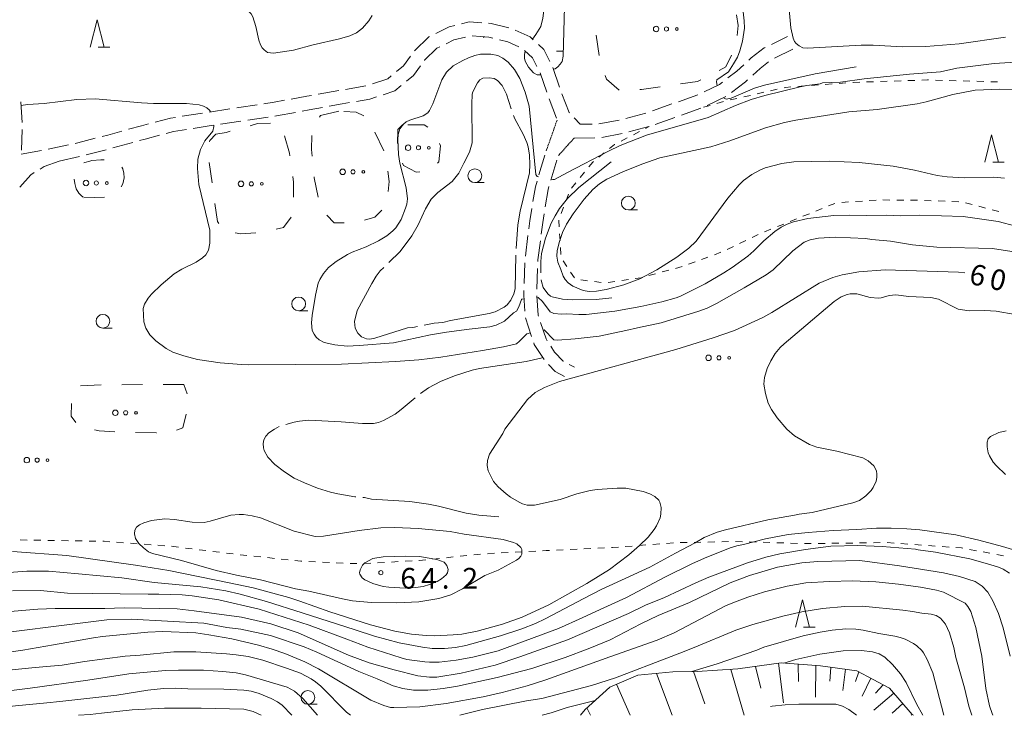
# Model space of a CAD drawing. Units: millimetres. Extents: x -82000 to -80000, y 31500 to 33000.
# Drawn here: x -80418 to -80240, y 31500 to 31626 of the extents above; entities that cross this region are included whole.
import ezdxf

# ---------------------------------------------------------------- set-up
doc = ezdxf.new("R2010")
doc.units = ezdxf.units.MM
for name, color, linetype, lineweight in [('210600_庭園路等', 7, 'Continuous', 15), ('610111_人工斜面(上)', 7, 'Continuous', 9), ('610199_人工斜面(中)', 7, 'Continuous', 9), ('620100_区域界', 7, 'Continuous', 9), ('630100_植生界', 7, 'Continuous', 9), ('632300_芝地', 7, 'Continuous', 9), ('633100_広葉樹林', 7, 'Continuous', 9), ('633200_針葉樹林', 7, 'Continuous', 9), ('710100_等高線（計曲線）', 7, 'Continuous', 20), ('710107_等高線（計曲線）（注記）', 7, 'Continuous', 0), ('710200_等高線（主曲線）', 7, 'Continuous', 9), ('710300_等高線（補助曲線）', 7, 'Continuous', 9), ('710700_凹地（補助曲線）', 7, 'Continuous', 9), ('731200_図化機測定による標高点', 7, 'Continuous', 20), ('731207_図化機測定による標高点（注記）', 7, 'Continuous', 20)]:
    doc.layers.add(name, color=color, linetype=linetype, lineweight=lineweight)
doc.styles.add('Style-WORKING', font='txt')

msp = doc.modelspace()

# ---------------------------------------------------------------- linework, layer by layer
at = {"layer": '210600_庭園路等'}
for p, q in [((-80282.042, 31621.68), (-80279.14, 31623.09)), ((-80281.494, 31619.166), (-80278.124, 31620.809)), ((-80321.635, 31617.476), (-80320.442, 31613.921)), ((-80323.96, 31616.542), (-80322.762, 31612.989)), ((-80359.227, 31613.532), (-80355.528, 31614.15)), ((-80364.15, 31612.66), (-80360.46, 31613.324)), ((-80322.338, 31611.813), (-80321, 31608.31)), ((-80298.882, 31611.295), (-80295.352, 31612.561)), ((-80293.678, 31610.584), (-80290.3, 31612.213)), ((-80418.057, 31611.239), (-80417.845, 31607.495)), ((-80383.884, 31609.419), (-80380.176, 31609.982)), ((-80303.597, 31609.631), (-80300.06, 31610.875)), ((-80298.355, 31608.824), (-80294.826, 31610.094)), ((-80388.823, 31608.642), (-80385.119, 31609.229)), ((-80376.949, 31607.944), (-80373.241, 31608.504)), ((-80308.404, 31608.264), (-80304.779, 31609.224)), ((-80303.072, 31607.167), (-80299.533, 31608.406)), ((-80381.892, 31607.194), (-80378.185, 31607.758)), ((-80321.332, 31606.657), (-80321.448, 31606.329)), ((-80321.178, 31607.095), (-80321.294, 31606.767)), ((-80321.024, 31607.532), (-80321.14, 31607.204)), ((-80320.87, 31607.97), (-80320.986, 31607.642)), ((-80313.298, 31607.248), (-80309.617, 31607.966)), ((-80307.884, 31605.815), (-80304.259, 31606.778)), ((-80417.819, 31606.247), (-80417.97, 31602.5)), ((-80321.949, 31604.907), (-80322.065, 31604.579)), ((-80321.795, 31605.345), (-80321.91, 31605.017)), ((-80321.641, 31605.782), (-80321.756, 31605.454)), ((-80321.487, 31606.22), (-80321.602, 31605.892)), ((-80317.77, 31604.68), (-80317.939, 31604.495)), ((-80317.77, 31604.68), (-80314.02, 31604.713)), ((-80312.778, 31604.8), (-80309.097, 31605.518)), ((-80413.083, 31602.656), (-80409.421, 31603.464)), ((-80401.397, 31602.9), (-80397.782, 31603.898)), ((-80322.566, 31603.157), (-80322.681, 31602.829)), ((-80322.411, 31603.595), (-80322.527, 31603.267)), ((-80322.257, 31604.032), (-80322.373, 31603.704)), ((-80322.103, 31604.47), (-80322.219, 31604.142)), ((-80319.343, 31602.954), (-80319.511, 31602.769)), ((-80319.118, 31603.201), (-80319.287, 31603.016)), ((-80318.893, 31603.447), (-80319.062, 31603.263)), ((-80318.669, 31603.694), (-80318.837, 31603.509)), ((-80318.444, 31603.94), (-80318.613, 31603.756)), ((-80318.219, 31604.187), (-80318.388, 31604.002)), ((-80317.995, 31604.433), (-80318.163, 31604.249)), ((-80418, 31601.75), (-80414.31, 31602.421)), ((-80411.11, 31600.53), (-80407.448, 31601.339)), ((-80406.236, 31601.642), (-80402.606, 31602.582)), ((-80323.073, 31601.613), (-80324.153, 31598.041)), ((-80322.72, 31602.72), (-80322.835, 31602.392)), ((-80320.466, 31601.722), (-80320.635, 31601.537)), ((-80320.241, 31601.968), (-80320.41, 31601.783)), ((-80320.017, 31602.215), (-80320.185, 31602.03)), ((-80319.792, 31602.461), (-80319.961, 31602.276)), ((-80319.567, 31602.708), (-80319.736, 31602.523)), ((-80320.911, 31600.656), (-80321.992, 31597.085)), ((-80326.149, 31587), (-80326.628, 31583.28)), ((-80326.717, 31582.036), (-80326.847, 31578.292)), ((-80324.396, 31581.056), (-80324.532, 31577.314)), ((-80326.601, 31572.084), (-80325.485, 31568.685)), ((-80318.666, 31563.636), (-80317.74, 31563.13))]:
    msp.add_line(p, q, dxfattribs=at)
at = {"layer": '210600_庭園路等', "flags": 128}
for points in [[(-80342.879, 31623.651), (-80340.42, 31624.85), (-80339.436, 31625.097)], [(-80338.224, 31625.401), (-80336.79, 31625.76), (-80334.524, 31625.599)], [(-80333.277, 31625.511), (-80332.84, 31625.48), (-80329.625, 31624.684)], [(-80328.446, 31624.284), (-80325.78, 31623.06), (-80325.182, 31622.505)], [(-80346.716, 31620.521), (-80344.09, 31623.06), (-80344.002, 31623.103)], [(-80341.002, 31621.788), (-80339.56, 31622.49), (-80337.478, 31623.012)], [(-80336.257, 31623.217), (-80333.23, 31623), (-80332.536, 31622.828)], [(-80331.322, 31622.529), (-80329.79, 31622.15), (-80327.814, 31621.249)], [(-80344.924, 31618.781), (-80344.91, 31618.8), (-80342.64, 31620.99), (-80342.125, 31621.241)], [(-80324.265, 31621.655), (-80323.3, 31620.76), (-80322.187, 31618.596)], [(-80286.127, 31618.844), (-80285.7, 31619.24), (-80283.36, 31621.04), (-80283.167, 31621.134)], [(-80349.959, 31616.76), (-80348.74, 31617.77), (-80347.466, 31619.523)], [(-80326.775, 31620.583), (-80325.32, 31619.23), (-80324.517, 31617.66)], [(-80348.155, 31615.012), (-80346.9, 31616.05), (-80345.656, 31617.768)], [(-80289.92, 31615.594), (-80288.31, 31616.82), (-80287.044, 31617.994)], [(-80285.416, 31616.096), (-80284.08, 31617.33), (-80282.55, 31618.508)], [(-80354.337, 31614.525), (-80351.54, 31615.45), (-80350.921, 31615.963)], [(-80352.402, 31612.537), (-80350.31, 31613.23), (-80349.119, 31614.215)], [(-80294.223, 31613.095), (-80291.45, 31614.43), (-80290.915, 31614.837)], [(-80289.287, 31612.94), (-80286.7, 31614.91), (-80286.334, 31615.248)], [(-80369.07, 31611.766), (-80366.26, 31612.28), (-80365.381, 31612.438)], [(-80357.239, 31611.329), (-80354.81, 31611.74), (-80353.589, 31612.144)], [(-80320.022, 31612.744), (-80318.71, 31609.32), (-80318.653, 31609.259)], [(-80378.941, 31610.169), (-80378.54, 31610.23), (-80375.233, 31610.733)], [(-80373.997, 31610.921), (-80372.16, 31611.2), (-80370.299, 31611.541)], [(-80367.086, 31609.585), (-80365.81, 31609.82), (-80363.396, 31610.252)], [(-80362.165, 31610.472), (-80359.83, 31610.89), (-80358.471, 31611.12)], [(-80393.703, 31607.579), (-80390.92, 31608.31), (-80390.058, 31608.447)], [(-80372.005, 31608.69), (-80371.74, 31608.73), (-80368.315, 31609.36)], [(-80317.795, 31608.35), (-80316.7, 31607.19), (-80314.545, 31607.21)], [(-80398.531, 31606.279), (-80396.17, 31606.93), (-80394.911, 31607.261)], [(-80386.833, 31606.426), (-80384.29, 31606.83), (-80383.128, 31607.007)], [(-80408.2, 31603.733), (-80407.76, 31603.83), (-80404.566, 31604.655)], [(-80403.355, 31604.967), (-80402.3, 31605.24), (-80399.736, 31605.947)], [(-80396.577, 31604.231), (-80395.53, 31604.52), (-80392.953, 31605.193)], [(-80391.743, 31605.509), (-80390.4, 31605.86), (-80388.068, 31606.23)], [(-80411.11, 31600.53), (-80413.86, 31599.51), (-80414.557, 31599.083)], [(-80415.623, 31598.43), (-80416.26, 31598.04), (-80418.221, 31595.766)], [(-80324.514, 31596.85), (-80324.81, 31595.87), (-80325.242, 31593.183)], [(-80322.352, 31595.894), (-80322.52, 31595.34), (-80323.024, 31592.212)], [(-80325.44, 31591.948), (-80325.8, 31589.71), (-80325.989, 31588.239)], [(-80323.223, 31590.978), (-80323.48, 31589.38), (-80323.749, 31587.266)], [(-80323.906, 31586.026), (-80324.34, 31582.61), (-80324.351, 31582.304)], [(-80326.891, 31577.044), (-80326.92, 31576.21), (-80326.702, 31573.321)], [(-80324.555, 31576.067), (-80324.29, 31572.57), (-80324.226, 31572.375)], [(-80323.857, 31571.256), (-80322.87, 31568.26), (-80322.665, 31567.945)], [(-80325.112, 31567.552), (-80325.01, 31567.24), (-80323.241, 31564.523)], [(-80322.027, 31566.966), (-80321.32, 31565.88), (-80319.79, 31564.25), (-80319.735, 31564.22)], [(-80322.417, 31563.62), (-80321.24, 31562.37), (-80319.519, 31561.426)]]:
    msp.add_lwpolyline(points, dxfattribs=at)
at = {"layer": '610111_人工斜面(上)', "flags": 128}
msp.add_lwpolyline([(-80316.64, 31500), (-80315.8, 31501.03), (-80311.31, 31505.13), (-80306.24, 31507.31), (-80299.91, 31507.86), (-80295.46, 31507.94), (-80288.1, 31508.41), (-80280.27, 31509.49), (-80273.16, 31508.96), (-80266.52, 31508.08), (-80260.65, 31504.92), (-80256.51, 31500.15), (-80256.26, 31500)], dxfattribs=at)
at = {"layer": '610199_人工斜面(中)', "flags": 128}
for points in [[(-80289.39, 31508.32), (-80286.94, 31500)], [(-80284.9, 31508.85), (-80283.97, 31504.91)], [(-80280.75, 31509.43), (-80279.85, 31502.28)], [(-80277.17, 31509.26), (-80277.09, 31506.12)], [(-80274, 31509.02), (-80274.01, 31503.29)], [(-80271.24, 31508.7), (-80271.45, 31506.19)], [(-80268.62, 31508.36), (-80269.11, 31504.49)], [(-80302.83, 31507.6), (-80300, 31500)], [(-80296.13, 31507.93), (-80294.1, 31502.06)], [(-80266.19, 31507.9), (-80266.77, 31506.13)], [(-80263.99, 31506.71), (-80265.61, 31503.49)], [(-80310.08, 31505.66), (-80307.65, 31500)], [(-80261.79, 31505.53), (-80263.19, 31504.03)], [(-80259.86, 31504), (-80263.45, 31500.95)], [(-80315.46, 31501.34), (-80314.8, 31500)], [(-80258.22, 31502.12), (-80260.17, 31500.42)], [(-80256.52, 31500.16), (-80256.71, 31500)]]:
    msp.add_lwpolyline(points, dxfattribs=at)
at = {"layer": '620100_区域界'}
for p, q in [((-80313.236, 31619.645), (-80313.799, 31623.352)), ((-80380.128, 31605.928), (-80380.87, 31605.72)), ((-80352.246, 31602.377), (-80353.906, 31605.739)), ((-80383.914, 31600.265), (-80383.411, 31596.549)), ((-80403.53, 31559.948), (-80407.275, 31559.761)), ((-80396.03, 31559.975), (-80399.78, 31559.962)), ((-80388.53, 31560), (-80392.28, 31559.987)), ((-80387.903, 31558.288), (-80388.53, 31560))]:
    msp.add_line(p, q, dxfattribs=at)
at = {"layer": '620100_区域界', "flags": 128}
for points in [[(-80288.338, 31627.033), (-80288.06, 31625.1), (-80288.251, 31623.313)], [(-80289.27, 31619.757), (-80290.28, 31617.59), (-80291.491, 31616.973)], [(-80309.631, 31613.41), (-80311.93, 31615.35), (-80312.151, 31616.057)], [(-80294.832, 31615.27), (-80295.44, 31614.96), (-80298.477, 31614.528)], [(-80302.19, 31614.001), (-80305.59, 31613.52), (-80305.906, 31613.506)], [(-80360.43, 31609.58), (-80363.73, 31608.76), (-80363.93, 31608.473)], [(-80355.907, 31608.754), (-80357.28, 31609.4), (-80359.509, 31609.527)], [(-80372.82, 31607.375), (-80375.15, 31607.32), (-80376.517, 31606.938)], [(-80348.89, 31607.12), (-80349.75, 31606.25), (-80349.777, 31603.723)], [(-80344.306, 31606.653), (-80344.97, 31607.1), (-80347.919, 31607.115)], [(-80380.87, 31605.72), (-80382.71, 31605.43), (-80383.83, 31604.28), (-80383.851, 31603.999)], [(-80369.294, 31601.46), (-80369.36, 31601.94), (-80370.256, 31605.08)], [(-80365.303, 31605.137), (-80365.41, 31602.65), (-80365.288, 31601.395)], [(-80342.544, 31600.121), (-80342.29, 31600.36), (-80341.99, 31603.27), (-80342.194, 31603.7)], [(-80402.952, 31600.763), (-80403.55, 31600.77), (-80405.17, 31600.62), (-80405.58, 31600.53), (-80406.45, 31600.28), (-80406.632, 31600.197)], [(-80399.853, 31595.83), (-80399.56, 31596.39), (-80399.35, 31597.48), (-80399.41, 31598.3), (-80399.6, 31599.12), (-80399.744, 31599.432)], [(-80348.884, 31600.138), (-80348.72, 31599.7), (-80346.43, 31598.51), (-80345.73, 31598.569)], [(-80368.668, 31594.005), (-80368.64, 31596.71), (-80368.783, 31597.745)], [(-80364.927, 31597.663), (-80364.91, 31597.49), (-80364.156, 31593.994)], [(-80351.481, 31594.984), (-80351.32, 31596.83), (-80351.578, 31598.71)], [(-80408.375, 31597.221), (-80408.31, 31596.47), (-80408.03, 31595.49), (-80407.53, 31594.71), (-80407.12, 31594.27), (-80406.781, 31593.976)], [(-80406.67, 31593.88), (-80402.93, 31593.95), (-80402.921, 31593.952)], [(-80382.884, 31592.836), (-80382.41, 31589.58), (-80382.181, 31589.182)], [(-80371.811, 31588.15), (-80370.46, 31588.48), (-80369.049, 31590.371)], [(-80362.578, 31590.739), (-80361.28, 31589.34), (-80359.438, 31589.309)], [(-80355.76, 31589.808), (-80353.89, 31590.32), (-80352.632, 31591.624)], [(-80379.216, 31587.493), (-80378.17, 31587.31), (-80375.488, 31587.485)], [(-80408.897, 31556.561), (-80408.97, 31554.27), (-80408.085, 31553.112)], [(-80389.825, 31551.69), (-80388.71, 31552.14), (-80388.079, 31554.608)], [(-80404.726, 31551.792), (-80403.89, 31551.59), (-80401.004, 31551.442)], [(-80397.258, 31551.29), (-80393.53, 31551.25), (-80393.508, 31551.251)]]:
    msp.add_lwpolyline(points, dxfattribs=at)
at = {"layer": '630100_植生界'}
for p, q in [((-80333.99, 31623.05), (-80334.3, 31622.91)), ((-80282.176, 31613.264), (-80280.957, 31613.539)), ((-80277.252, 31614.049), (-80276.005, 31614.141)), ((-80274.758, 31614.233), (-80273.512, 31614.325)), ((-80272.265, 31614.418), (-80271.019, 31614.51)), ((-80269.772, 31614.602), (-80268.525, 31614.694)), ((-80264.78, 31614.87), (-80263.531, 31614.91)), ((-80262.282, 31614.951), (-80261.032, 31614.992)), ((-80259.783, 31615.033), (-80258.534, 31615.073)), ((-80257.284, 31615.114), (-80256.035, 31615.155)), ((-80252.287, 31615.191), (-80251.037, 31615.157)), ((-80249.788, 31615.123), (-80248.538, 31615.089)), ((-80247.289, 31615.056), (-80246.039, 31615.022)), ((-80244.789, 31614.988), (-80243.54, 31614.954)), ((-80242.29, 31614.92), (-80241.041, 31614.886)), ((-80289.493, 31611.616), (-80288.273, 31611.891)), ((-80287.054, 31612.165), (-80285.834, 31612.44)), ((-80284.615, 31612.715), (-80283.396, 31612.99)), ((-80294.31, 31610.28), (-80293.108, 31610.623)), ((-80291.906, 31610.966), (-80290.704, 31611.309)), ((-80304.837, 31606.446), (-80304.16, 31606.8)), ((-80309.27, 31604.132), (-80308.162, 31604.711)), ((-80307.053, 31605.289), (-80305.945, 31605.868)), ((-80313.308, 31601.217), (-80312.336, 31602.002)), ((-80316.683, 31597.557), (-80315.891, 31598.524)), ((-80318.267, 31595.623), (-80317.475, 31596.59)), ((-80319.253, 31593.347), (-80318.822, 31594.521)), ((-80320.115, 31591.001), (-80319.684, 31592.174)), ((-80270.518, 31592.84), (-80271.677, 31592.373)), ((-80268.043, 31593.099), (-80269.29, 31593.01)), ((-80265.549, 31593.277), (-80266.796, 31593.188)), ((-80263.056, 31593.455), (-80264.303, 31593.366)), ((-80260.557, 31593.461), (-80261.807, 31593.472)), ((-80258.057, 31593.439), (-80259.307, 31593.45)), ((-80255.557, 31593.416), (-80256.807, 31593.427)), ((-80253.058, 31593.337), (-80254.307, 31593.388)), ((-80250.56, 31593.236), (-80251.809, 31593.287)), ((-80248.063, 31593.135), (-80249.311, 31593.186)), ((-80245.624, 31592.637), (-80246.833, 31592.952)), ((-80243.204, 31592.007), (-80244.414, 31592.322)), ((-80275.156, 31590.972), (-80276.315, 31590.505)), ((-80272.837, 31591.906), (-80273.996, 31591.439)), ((-80240.785, 31591.377), (-80241.995, 31591.692)), ((-80279.794, 31589.103), (-80280.953, 31588.636)), ((-80277.475, 31590.038), (-80278.634, 31589.571)), ((-80320.338, 31586.089), (-80320.417, 31587.336)), ((-80284.409, 31587.183), (-80285.534, 31586.639)), ((-80282.113, 31588.169), (-80283.272, 31587.702)), ((-80288.91, 31585.007), (-80290.035, 31584.463)), ((-80286.659, 31586.095), (-80287.785, 31585.551)), ((-80320.18, 31583.594), (-80320.259, 31584.841)), ((-80291.185, 31583.975), (-80292.357, 31583.542)), ((-80319.105, 31581.407), (-80319.795, 31582.449)), ((-80298.226, 31581.393), (-80299.432, 31581.065)), ((-80295.876, 31582.246), (-80297.049, 31581.814)), ((-80293.53, 31583.11), (-80294.703, 31582.678)), ((-80317.724, 31579.323), (-80318.414, 31580.365)), ((-80303.05, 31580.08), (-80304.256, 31579.752)), ((-80300.638, 31580.737), (-80301.844, 31580.408)), ((-80315.353, 31578.819), (-80316.592, 31578.986)), ((-80312.875, 31578.486), (-80314.114, 31578.653)), ((-80310.402, 31578.655), (-80311.638, 31578.469)), ((-80307.93, 31579.028), (-80309.166, 31578.841)), ((-80416.947, 31531.793), (-80418.197, 31531.816)), ((-80414.447, 31531.751), (-80415.697, 31531.771)), ((-80411.948, 31531.709), (-80413.198, 31531.73)), ((-80409.448, 31531.668), (-80410.698, 31531.689)), ((-80406.948, 31531.626), (-80408.198, 31531.647)), ((-80404.449, 31531.585), (-80405.699, 31531.606)), ((-80399.459, 31531.302), (-80400.705, 31531.394)), ((-80294.791, 31531.397), (-80296.041, 31531.37)), ((-80292.291, 31531.45), (-80293.541, 31531.423)), ((-80289.792, 31531.504), (-80291.042, 31531.477)), ((-80287.293, 31531.491), (-80288.542, 31531.529)), ((-80284.794, 31531.414), (-80286.044, 31531.453)), ((-80396.965, 31531.117), (-80398.212, 31531.21)), ((-80394.472, 31530.933), (-80395.719, 31531.025)), ((-80391.979, 31530.749), (-80393.226, 31530.841)), ((-80389.492, 31530.499), (-80390.733, 31530.654)), ((-80387.011, 31530.19), (-80388.252, 31530.345)), ((-80384.531, 31529.881), (-80385.771, 31530.036)), ((-80382.05, 31529.572), (-80383.29, 31529.726)), ((-80327.237, 31529.646), (-80328.485, 31529.58)), ((-80324.741, 31529.779), (-80325.989, 31529.713)), ((-80319.747, 31530.019), (-80320.995, 31529.963)), ((-80317.249, 31530.132), (-80318.498, 31530.075)), ((-80314.752, 31530.244), (-80316, 31530.188)), ((-80312.254, 31530.356), (-80313.503, 31530.3)), ((-80307.267, 31530.701), (-80308.513, 31530.603)), ((-80304.774, 31530.897), (-80306.02, 31530.799)), ((-80302.282, 31531.093), (-80303.528, 31530.995)), ((-80299.79, 31531.289), (-80301.036, 31531.191)), ((-80297.29, 31531.343), (-80298.54, 31531.317)), ((-80282.295, 31531.337), (-80283.545, 31531.376)), ((-80279.796, 31531.261), (-80281.046, 31531.299)), ((-80277.298, 31531.184), (-80278.547, 31531.222)), ((-80272.299, 31531.186), (-80273.549, 31531.17)), ((-80269.799, 31531.219), (-80271.049, 31531.203)), ((-80267.299, 31531.251), (-80268.549, 31531.235)), ((-80264.799, 31531.284), (-80266.049, 31531.268)), ((-80262.299, 31531.316), (-80263.549, 31531.3)), ((-80259.803, 31531.226), (-80261.05, 31531.315)), ((-80257.31, 31531.048), (-80258.556, 31531.137)), ((-80254.816, 31530.869), (-80256.063, 31530.959)), ((-80252.322, 31530.691), (-80253.569, 31530.78)), ((-80249.829, 31530.513), (-80251.076, 31530.602)), ((-80244.88, 31529.853), (-80246.109, 31530.082)), ((-80242.423, 31529.395), (-80243.652, 31529.624)), ((-80379.569, 31529.262), (-80380.809, 31529.417)), ((-80377.084, 31528.992), (-80378.327, 31529.125)), ((-80374.598, 31528.726), (-80375.841, 31528.859)), ((-80372.112, 31528.46), (-80373.355, 31528.593)), ((-80369.626, 31528.194), (-80370.869, 31528.327)), ((-80364.642, 31527.832), (-80365.891, 31527.887)), ((-80349.659, 31527.869), (-80350.908, 31527.803)), ((-80347.163, 31528.002), (-80348.411, 31527.936)), ((-80342.185, 31528.46), (-80343.428, 31528.329)), ((-80339.699, 31528.722), (-80340.942, 31528.591)), ((-80337.213, 31528.984), (-80338.456, 31528.853)), ((-80334.727, 31529.246), (-80335.97, 31529.115)), ((-80332.23, 31529.381), (-80333.478, 31529.314)), ((-80329.734, 31529.513), (-80330.982, 31529.447)), ((-80239.965, 31528.937), (-80241.194, 31529.166)), ((-80362.144, 31527.723), (-80363.393, 31527.778)), ((-80359.647, 31527.615), (-80360.895, 31527.669)), ((-80357.149, 31527.506), (-80358.398, 31527.56)), ((-80354.652, 31527.604), (-80355.901, 31527.537)), ((-80352.156, 31527.737), (-80353.404, 31527.67))]:
    msp.add_line(p, q, dxfattribs=at)
at = {"layer": '630100_植生界', "flags": 128}
for points in [[(-80279.737, 31613.814), (-80279.4, 31613.89), (-80278.498, 31613.957)], [(-80267.279, 31614.786), (-80267.23, 31614.79), (-80266.03, 31614.829)], [(-80254.786, 31615.195), (-80253.72, 31615.23), (-80253.536, 31615.225)], [(-80311.363, 31602.787), (-80310.48, 31603.5), (-80310.378, 31603.553)], [(-80315.099, 31599.491), (-80314.42, 31600.32), (-80314.281, 31600.432)], [(-80320.496, 31588.584), (-80320.57, 31589.76), (-80320.545, 31589.827)], [(-80305.462, 31579.424), (-80305.66, 31579.37), (-80306.694, 31579.214)], [(-80401.952, 31531.486), (-80402.95, 31531.56), (-80403.199, 31531.564)], [(-80322.244, 31529.907), (-80322.84, 31529.88), (-80323.493, 31529.845)], [(-80309.759, 31530.505), (-80310.84, 31530.42), (-80311.005, 31530.413)], [(-80274.798, 31531.154), (-80275.87, 31531.14), (-80276.048, 31531.145)], [(-80247.338, 31530.311), (-80247.55, 31530.35), (-80248.582, 31530.424)], [(-80367.139, 31527.941), (-80367.34, 31527.95), (-80368.383, 31528.062)], [(-80344.671, 31528.198), (-80345.89, 31528.07), (-80345.915, 31528.069)]]:
    msp.add_lwpolyline(points, dxfattribs=at)
at = {"layer": '632300_芝地'}
for centre, radius in [((-80302.928, 31624.478), 0.5), ((-80301.053, 31624.478), 0.375), ((-80299.178, 31624.478), 0.25), ((-80347.878, 31602.938), 0.5), ((-80346.003, 31602.938), 0.375), ((-80344.128, 31602.938), 0.25), ((-80359.738, 31598.568), 0.5), ((-80357.863, 31598.568), 0.375), ((-80355.988, 31598.568), 0.25), ((-80406.248, 31596.538), 0.5), ((-80404.373, 31596.538), 0.375), ((-80402.498, 31596.538), 0.25), ((-80378.158, 31596.388), 0.5), ((-80376.283, 31596.388), 0.375), ((-80374.408, 31596.388), 0.25), ((-80293.418, 31564.838), 0.5), ((-80291.543, 31564.838), 0.375), ((-80289.668, 31564.838), 0.25), ((-80400.948, 31554.868), 0.5), ((-80399.073, 31554.868), 0.375), ((-80397.198, 31554.868), 0.25), ((-80416.978, 31546.288), 0.5), ((-80415.103, 31546.288), 0.375), ((-80413.228, 31546.288), 0.25)]:
    msp.add_circle(centre, radius, dxfattribs=at)
at = {"layer": '633100_広葉樹林'}
for p, q in [((-80335.78, 31596.62), (-80334.113, 31596.62)), ((-80307.96, 31591.65), (-80306.293, 31591.65)), ((-80367.71, 31573.36), (-80366.043, 31573.36)), ((-80403.18, 31570.21), (-80401.513, 31570.21)), ((-80366.024, 31502.008), (-80364.357, 31502.008))]:
    msp.add_line(p, q, dxfattribs=at)
for centre in [(-80335.78, 31597.87), (-80307.96, 31592.9), (-80367.71, 31574.61), (-80403.18, 31571.46), (-80366.024, 31503.258)]:
    msp.add_circle(centre, 1.249875, dxfattribs=at)
at = {"layer": '633200_針葉樹林'}
for p, q in [((-80404.022, 31621.16), (-80401.938, 31621.16)), ((-80241.912, 31600.3), (-80239.828, 31600.3)), ((-80276.192, 31515.97), (-80274.108, 31515.97))]:
    msp.add_line(p, q, dxfattribs=at)
at = {"layer": '633200_針葉樹林', "flags": 128}
for points in [[(-80405.48, 31621.16), (-80404.23, 31626.16), (-80402.98, 31621.16)], [(-80243.37, 31600.3), (-80242.12, 31605.3), (-80240.87, 31600.3)], [(-80277.65, 31515.97), (-80276.4, 31520.97), (-80275.15, 31515.97)]]:
    msp.add_lwpolyline(points, dxfattribs=at)
at = {"layer": '710100_等高線（計曲線）', "flags": 128}
for points in [[(-80375.98, 31523.11), (-80369.49, 31521.36), (-80367.49, 31520.73), (-80362.09, 31518.77), (-80354.69, 31516.41), (-80350.26, 31515.26), (-80347.27, 31514.71), (-80344.6, 31514.47), (-80343.06, 31514.44), (-80339.7, 31514.57), (-80338.15, 31514.74), (-80335.34, 31515.27), (-80330.76, 31516.52), (-80327.2, 31517.79), (-80322.35, 31520.02), (-80315.51, 31523.89), (-80311.4, 31526.47), (-80307.85, 31529.1), (-80305.91, 31530.77), (-80304.38, 31532.29), (-80303.27, 31533.69), (-80302.84, 31534.39), (-80302.21, 31535.83), (-80302.05, 31536.5), (-80302, 31537.69), (-80302.23, 31538.64), (-80302.46, 31539.04), (-80303.16, 31539.67), (-80304.09, 31540.17), (-80305.26, 31540.61), (-80308.42, 31541.17), (-80310.01, 31541.19), (-80313.64, 31540.97), (-80314.85, 31540.79), (-80317.31, 31540.17), (-80320.34, 31539.15), (-80324.97, 31538.11), (-80326.31, 31538.14), (-80327.17, 31538.38), (-80327.77, 31538.66), (-80329.3, 31539.57), (-80330.08, 31540.15), (-80331.54, 31541.43), (-80332.38, 31542.39), (-80333.34, 31544.33), (-80333.53, 31545.29), (-80333.46, 31546.24), (-80333.11, 31547.38), (-80330.73, 31551.13), (-80330.37, 31551.89), (-80326.24, 31557.25), (-80324.84, 31558.57), (-80323.14, 31559.47), (-80320.44, 31560.52), (-80299.35, 31566.37), (-80292.59, 31568.47), (-80288.7, 31569.8), (-80283.6, 31572.13), (-80281.96, 31573.06), (-80273.38, 31578.4), (-80270.9, 31579.41), (-80269.23, 31579.89), (-80266.2, 31580.42), (-80261.41, 31580.79), (-80248.13, 31580.35), (-80247, 31580.25)], [(-80419.59, 31529.73), (-80409.72, 31529), (-80397.28, 31527.23), (-80391.25, 31526.24), (-80380.33, 31524.02), (-80375.98, 31523.11)], [(-80241.89, 31500), (-80242.03, 31500.34), (-80242.48, 31501.72), (-80243.14, 31504.87), (-80243.92, 31510.71), (-80245, 31515.92), (-80245.91, 31518.85), (-80246.4, 31519.74), (-80246.93, 31520.32), (-80250.83, 31522.34), (-80252.09, 31522.69), (-80255.03, 31523.22), (-80259.01, 31523.81), (-80263.13, 31524.22), (-80267.33, 31524.37), (-80271.5, 31524.28), (-80275.81, 31524.01), (-80279.17, 31523.45), (-80283.3, 31522.37), (-80286.33, 31521.41), (-80288.23, 31520.72), (-80290.21, 31519.94), (-80299.65, 31514.98), (-80302.71, 31513.63), (-80311.34, 31510.6), (-80322.94, 31506.42), (-80326.27, 31505.35), (-80330.8, 31504.12), (-80334.26, 31503.37), (-80340.98, 31502.17), (-80345.74, 31501.56), (-80350.44, 31501.4), (-80351.08, 31501.44), (-80352.29, 31501.78), (-80354.63, 31502.75), (-80364.14, 31508.45), (-80366.58, 31509.71), (-80370.24, 31511.24), (-80372.53, 31512.02), (-80375.01, 31512.72), (-80379.81, 31513.85), (-80384.01, 31514.62), (-80386.37, 31514.95), (-80392.32, 31515.19), (-80395.04, 31515.09), (-80403.27, 31514.31)], [(-80403.27, 31514.31), (-80404.91, 31514.03), (-80412.15, 31512.76), (-80417.73, 31511.79), (-80419.83, 31511.52), (-80422.45, 31511.32)], [(-80282.21, 31501.59), (-80281.91, 31501.64), (-80279.54, 31501.9), (-80277.03, 31502.05), (-80270.37, 31502.03), (-80269.15, 31501.69), (-80267.98, 31501.07), (-80266.59, 31500)]]:
    msp.add_lwpolyline(points, dxfattribs=at)
at = {"layer": '710200_等高線（主曲線）', "flags": 128}
for points in [[(-80374.92, 31622.43), (-80375.47, 31624.95), (-80376.03, 31626.67), (-80376.35, 31627.24), (-80377.23, 31628.17), (-80378.46, 31628.86), (-80380.13, 31629.32), (-80381.19, 31629.44), (-80383.6, 31629.49), (-80385.38, 31629.34), (-80388.79, 31628.39), (-80389.86, 31628.22), (-80393.06, 31628.22), (-80394.75, 31628.44), (-80403.31, 31630.41), (-80404.92, 31630.67), (-80406.33, 31630.78), (-80407.31, 31630.75), (-80408.55, 31630.56), (-80413.07, 31629.45), (-80414.82, 31629.15), (-80417.69, 31629.04), (-80421.6, 31629.27)], [(-80278.86, 31628.65), (-80278.51, 31624.67), (-80278.07, 31622.82), (-80277.82, 31622.21), (-80277.56, 31621.84), (-80276.98, 31621.4), (-80276.32, 31621.05), (-80275.48, 31621.02), (-80265.74, 31621.57), (-80263.56, 31621.55), (-80258.28, 31621.21), (-80254.06, 31621.31), (-80247.99, 31621.81), (-80239.63, 31623.02)], [(-80354.4, 31626.93), (-80354.98, 31625.98), (-80356.14, 31624.64), (-80357.24, 31623.78), (-80358.43, 31623.22), (-80360.29, 31622.67), (-80365.11, 31621.63), (-80368.62, 31620.62), (-80372.26, 31620.07), (-80373.38, 31620.24), (-80373.98, 31620.67), (-80374.33, 31621.05), (-80374.64, 31621.58), (-80374.92, 31622.43)], [(-80356.74, 31567.07), (-80358.94, 31566.95), (-80361.16, 31567.19), (-80363.07, 31567.64), (-80363.97, 31568.1), (-80364.53, 31568.59), (-80364.93, 31569.14), (-80365.25, 31569.81), (-80365.39, 31571.21), (-80365.27, 31572.49), (-80364.66, 31576.22), (-80364.16, 31578.4), (-80363.89, 31579.02), (-80363.22, 31580.11), (-80362.31, 31581.22), (-80360.94, 31582.3), (-80358.89, 31583.55), (-80357.99, 31583.99), (-80355.5, 31584.95), (-80353.24, 31586.07), (-80351.71, 31586.97), (-80350.65, 31587.86), (-80350.13, 31588.42), (-80349.15, 31589.95), (-80348.34, 31591.95), (-80348.09, 31592.71), (-80347.96, 31593.7), (-80348.22, 31595.67), (-80349.38, 31600.12), (-80349.64, 31601.71), (-80349.76, 31604.45), (-80349.7, 31605.32), (-80349.35, 31606.35), (-80348.73, 31607.22), (-80348.25, 31607.62), (-80347.57, 31607.96), (-80345.16, 31608.74), (-80344.32, 31609.29), (-80343.99, 31609.69), (-80343.41, 31610.88), (-80341.77, 31615.27), (-80340.94, 31616.64), (-80339.71, 31617.77), (-80337.97, 31618.79), (-80336.91, 31619.27), (-80335.8, 31619.65), (-80334.75, 31619.88), (-80332.87, 31619.9), (-80331.63, 31619.67), (-80330.71, 31619.21), (-80329.73, 31618.46), (-80328.61, 31617.12), (-80327.62, 31615.52), (-80326.67, 31613), (-80325.96, 31610.47)], [(-80309.43, 31603.32), (-80304.64, 31605.23), (-80293.52, 31608.41), (-80288.55, 31610.62), (-80285.72, 31611.7), (-80283.21, 31612.42), (-80276.84, 31613.99), (-80275.58, 31614.25), (-80273.21, 31614.55), (-80272.77, 31614.69), (-80269.53, 31614.83), (-80265.22, 31615.43), (-80257.03, 31616.3), (-80251.4, 31616.72), (-80248.45, 31617.38), (-80241.64, 31618.23)], [(-80237.81, 31618.44), (-80241.64, 31618.23)], [(-80262.84, 31609.87), (-80255.6, 31610.93), (-80253.99, 31611.27), (-80249.17, 31612.61), (-80245.08, 31613.39), (-80240.63, 31613.57), (-80237.56, 31613.42)], [(-80383.69, 31609.45), (-80383.89, 31609.75), (-80384.36, 31610.17), (-80384.95, 31610.47), (-80385.74, 31610.7), (-80388.04, 31610.98), (-80394.03, 31610.95), (-80396.21, 31611.06), (-80404.57, 31611.82), (-80407.92, 31611.71), (-80413.82, 31610.99), (-80416.84, 31610.8), (-80418.02, 31610.6)], [(-80325.96, 31610.47), (-80324.71, 31598.1), (-80324.49, 31597.73), (-80324.27, 31597.68)], [(-80318, 31577.85), (-80318.88, 31578.44), (-80319.42, 31579.02), (-80319.8, 31579.64), (-80320.18, 31580.85), (-80320.75, 31582.21), (-80320.91, 31583.27), (-80320.84, 31584.32), (-80320.44, 31585.95), (-80319.91, 31587.54), (-80319.17, 31589.09), (-80317.93, 31590.98), (-80315.96, 31593.61), (-80314.38, 31595.37), (-80313.16, 31596.4), (-80311.83, 31597.26), (-80308.96, 31598.57), (-80305.5, 31599.99), (-80302.24, 31601.08), (-80293.02, 31603.09), (-80289.56, 31604.19), (-80283.1, 31606.57), (-80279.63, 31607.52), (-80277.61, 31607.94), (-80268.01, 31609.48), (-80262.84, 31609.87)], [(-80381.92, 31563.95), (-80386.03, 31564.55), (-80388.51, 31565.19), (-80390.51, 31565.89), (-80391.71, 31566.51), (-80393.59, 31567.89), (-80394.66, 31569.02), (-80395.39, 31570.2), (-80395.75, 31571.36), (-80395.91, 31573.77), (-80395.67, 31574.54), (-80394.96, 31575.64), (-80394.36, 31576.37), (-80392.63, 31578.09), (-80390.26, 31580.09), (-80388.89, 31580.9), (-80386.29, 31582.2), (-80385.15, 31582.95), (-80384.53, 31583.49), (-80384.03, 31584.39), (-80383.82, 31585.62), (-80383.83, 31588.02), (-80385.82, 31596.29), (-80386.03, 31599.15), (-80385.96, 31600.84), (-80385.51, 31602.59), (-80384.71, 31604.17), (-80383.28, 31605.95), (-80383.06, 31606.79), (-80383.07, 31607.01)], [(-80321.95, 31597.22), (-80321.66, 31597.16), (-80321.37, 31597.16), (-80319, 31598.47), (-80311.57, 31602.31), (-80309.43, 31603.32)], [(-80239.81, 31597.44), (-80241.74, 31597.61), (-80247.08, 31597.5), (-80250.2, 31597.64), (-80252.01, 31597.92), (-80256.08, 31598.86), (-80259.96, 31599.6), (-80266.15, 31600.25), (-80271.54, 31600.51), (-80277.99, 31600.4), (-80280.17, 31600.1), (-80283.14, 31599.27), (-80284.01, 31598.92), (-80285.59, 31598.09), (-80287.08, 31596.99), (-80287.89, 31596.2), (-80289.94, 31593.82), (-80295.65, 31586.02), (-80296.99, 31584.75), (-80299.19, 31583.08), (-80302.79, 31580.8), (-80305.86, 31579.19), (-80308.78, 31578.09), (-80311.98, 31577.25), (-80313.72, 31576.91), (-80315.04, 31576.85), (-80316.12, 31577.05), (-80318, 31577.85)], [(-80310.41, 31573.27), (-80305.71, 31574.14), (-80301.88, 31574.98), (-80299.29, 31575.69), (-80298.51, 31576.02), (-80294.03, 31578.26), (-80290.63, 31580.24), (-80289.12, 31581.23), (-80286.32, 31583.3), (-80285.2, 31584.27), (-80283.41, 31586.03), (-80281.38, 31587.74), (-80280.26, 31588.51), (-80279.15, 31589.1), (-80278.03, 31589.52), (-80275.44, 31590.11), (-80270.71, 31590.65), (-80267.88, 31590.74), (-80264.87, 31590.62), (-80261.12, 31590.71), (-80258.71, 31590.57), (-80255.15, 31590.73), (-80247.3, 31590.49), (-80240.94, 31589.55), (-80237.75, 31588.72)], [(-80238.48, 31584.11), (-80241.95, 31584.64), (-80252.06, 31584.92), (-80256.46, 31585.36), (-80260.45, 31586.02), (-80263.84, 31586.31), (-80264.96, 31586.5), (-80270.4, 31586.73), (-80273.52, 31586.56), (-80274.99, 31586.24), (-80276.08, 31585.79), (-80278.16, 31584.22), (-80281.7, 31580.82), (-80282.95, 31579.86), (-80286.94, 31577.54), (-80292, 31574.69), (-80293.69, 31573.85), (-80295.18, 31573.27), (-80301.99, 31571.18), (-80306.31, 31570.27), (-80308.44, 31569.8)], [(-80263.59, 31541.29), (-80263.06, 31542.49), (-80262.92, 31543.13), (-80262.9, 31543.74), (-80263.01, 31544.32), (-80263.45, 31545.27), (-80264.47, 31546.16), (-80265.48, 31546.68), (-80270.18, 31547.92), (-80273.82, 31548.63), (-80275.12, 31549.09), (-80277.82, 31550.69), (-80279.23, 31551.87), (-80281.01, 31553.97), (-80282.03, 31555.44), (-80282.62, 31556.63), (-80283.11, 31558.34), (-80283.38, 31560.07), (-80283.31, 31561.24), (-80282.81, 31562.93), (-80282.16, 31564.29), (-80281.33, 31565.63), (-80280.43, 31566.72), (-80279.71, 31567.37), (-80270.67, 31575.03), (-80269.4, 31575.88), (-80268.32, 31576.31), (-80267.75, 31576.43), (-80266.55, 31576.43), (-80264.12, 31575.79), (-80262.63, 31575.67), (-80262.13, 31575.7), (-80260.68, 31576.13), (-80259.46, 31576.24), (-80257.14, 31575.95), (-80253.15, 31575.78), (-80251.77, 31575.47), (-80248.18, 31573.67), (-80246.16, 31573.34), (-80243.34, 31573.4), (-80241.31, 31573.27), (-80237.88, 31572.67)], [(-80336.78, 31570.02), (-80333.09, 31570.47), (-80331.94, 31570.75), (-80330.42, 31571.49), (-80328.76, 31572.98), (-80328.22, 31573.32), (-80327.81, 31574.11), (-80327.33, 31575.41), (-80327.25, 31575.5), (-80326.87, 31575.54)], [(-80324.53, 31575.73), (-80324.29, 31575.75), (-80323.54, 31575.07), (-80322.15, 31573.15), (-80321.45, 31572.88), (-80320.08, 31572.74), (-80319.14, 31572.81), (-80316.91, 31572.67), (-80315.62, 31572.7), (-80310.41, 31573.27)], [(-80356.74, 31567.07), (-80350.51, 31567.57), (-80343.83, 31569.03), (-80340.91, 31569.51), (-80336.78, 31570.02)], [(-80334.42, 31566.14), (-80330.59, 31566.81), (-80328.21, 31567.36), (-80327.71, 31567.83), (-80326.34, 31569.2), (-80325.7, 31569.35)], [(-80323.4, 31569.86), (-80323.19, 31569.91), (-80321.45, 31568.09), (-80320.78, 31568.04), (-80317.57, 31568.31), (-80313.23, 31568.74), (-80308.44, 31569.8)], [(-80334.42, 31566.14), (-80341.93, 31564.93), (-80345.91, 31564.49), (-80350.18, 31564.16), (-80359.93, 31563.68), (-80376.76, 31563.58), (-80378.08, 31563.61), (-80381.92, 31563.95)], [(-80239.48, 31551.62), (-80240.8, 31551.31), (-80242.35, 31550.58), (-80242.72, 31550.14), (-80242.91, 31549.52), (-80242.93, 31548.67), (-80242.72, 31547.63), (-80242.51, 31547.09), (-80241.82, 31545.94), (-80241.24, 31545.24), (-80239.61, 31543.65)], [(-80424.36, 31525.58), (-80417, 31526.15), (-80413.03, 31526.17), (-80407.61, 31525.66), (-80399.77, 31524.95), (-80393.88, 31524.08), (-80385.42, 31523.31), (-80380.92, 31522.6), (-80378.3, 31521.98), (-80373.52, 31520.65), (-80367.08, 31518.58), (-80357.49, 31515.51), (-80353.98, 31514.37), (-80349.52, 31513.15), (-80345.25, 31512.34), (-80343.49, 31512.13), (-80341.28, 31512.14), (-80339.26, 31512.29), (-80337.42, 31512.64), (-80331.15, 31514.39), (-80327.24, 31515.69), (-80324.81, 31516.65), (-80323.02, 31517.49), (-80316.01, 31521.19), (-80312.87, 31522.83), (-80304.06, 31526.87), (-80299.39, 31529.39), (-80295.84, 31531.28), (-80294.22, 31532.26), (-80291.88, 31533.2), (-80290.34, 31533.65), (-80282.67, 31535.48), (-80277.85, 31536.3), (-80277.01, 31536.51), (-80274.64, 31536.8), (-80267.27, 31538.51), (-80266.06, 31538.97), (-80264.92, 31539.8), (-80263.96, 31540.77), (-80263.59, 31541.29)], [(-80363.2, 31532.47), (-80356.72, 31533.52), (-80352.8, 31534), (-80350.31, 31534.04), (-80346.07, 31533.89), (-80340.23, 31533.35), (-80337.74, 31532.88), (-80330.65, 31531.9), (-80328.79, 31531.37), (-80328.2, 31531.09), (-80327.45, 31530.42), (-80327.27, 31530.05), (-80327.26, 31529.24), (-80327.43, 31528.87), (-80327.79, 31528.44), (-80328.21, 31528.11), (-80331.54, 31526.35), (-80333.98, 31525.33), (-80338.02, 31522.93), (-80340.14, 31521.88), (-80342.31, 31521.19), (-80345.91, 31520.58), (-80349.89, 31520.4), (-80354.59, 31520.46), (-80357.93, 31520.78), (-80359.77, 31521.11), (-80365.86, 31522.52), (-80368.27, 31522.95), (-80374.64, 31524.57), (-80378.98, 31525.39), (-80382.65, 31526.24), (-80388.95, 31528.05), (-80394.19, 31529.37), (-80394.9, 31529.68), (-80395.86, 31530.37), (-80396.67, 31531.15), (-80397.27, 31532.06), (-80397.47, 31532.94), (-80397.39, 31533.59), (-80397.11, 31534.12), (-80396.58, 31534.55), (-80395.77, 31534.93), (-80394.38, 31535.32), (-80391.98, 31535.64), (-80390.19, 31535.52), (-80387, 31535.02), (-80384.85, 31534.95), (-80383.75, 31535.19), (-80379.98, 31536.29), (-80378.49, 31536.45), (-80377.71, 31536.42), (-80376.15, 31536.21), (-80374.65, 31535.83), (-80368.53, 31533.42), (-80364.71, 31532.42), (-80363.2, 31532.47)], [(-80236.54, 31529.5), (-80240.12, 31530.6), (-80244.45, 31531.77), (-80248.6, 31532.73), (-80255.1, 31533.62), (-80257.49, 31533.84), (-80260.33, 31533.96), (-80263.01, 31533.96), (-80266.53, 31533.7), (-80270.86, 31533.53), (-80275.35, 31533.18), (-80279, 31532.77), (-80283.13, 31532.01), (-80287.1, 31530.97), (-80288.29, 31530.75), (-80289.53, 31530.36), (-80294.16, 31528.48), (-80296.46, 31527.45), (-80301.25, 31525.11), (-80308.31, 31521.34), (-80314.51, 31518.52), (-80316.33, 31517.71), (-80320.64, 31515.77), (-80331.58, 31511.72), (-80336.14, 31510.52), (-80339.15, 31510.01), (-80342.25, 31509.67), (-80344.01, 31509.62), (-80344.86, 31509.69), (-80348.09, 31510.15), (-80349.16, 31510.41), (-80355.2, 31512.39), (-80359, 31513.79), (-80365.82, 31516.36), (-80374.86, 31519.24), (-80382.2, 31520.93), (-80387.01, 31521.68), (-80388.85, 31521.85), (-80393.08, 31521.98), (-80394.96, 31521.99), (-80405.12, 31522.07), (-80409.61, 31522.16), (-80414.51, 31522.63), (-80419.6, 31522.59)], [(-80427.25, 31518.2), (-80414.98, 31519.23), (-80411.82, 31519.39), (-80402.84, 31519.39), (-80399.32, 31519.5), (-80389.74, 31519.29), (-80386.66, 31518.95), (-80378.05, 31517.8), (-80372.73, 31516.6), (-80367.82, 31514.98), (-80358.67, 31510.93), (-80354.91, 31509.52), (-80350.41, 31508.25), (-80346.09, 31507.19), (-80344.01, 31506.94), (-80342.68, 31506.93), (-80338.25, 31507.66), (-80332.1, 31509.12), (-80327.63, 31510.63), (-80319, 31513.72), (-80307.92, 31518.46), (-80304.84, 31520), (-80301.38, 31521.39), (-80295.75, 31524.05), (-80293.37, 31525.06), (-80286.39, 31527.67), (-80283.07, 31528.66), (-80280.48, 31529.29), (-80275.88, 31530.09), (-80271.23, 31530.67), (-80266.36, 31530.77), (-80261.98, 31530.6), (-80255.94, 31530.16), (-80255.44, 31530), (-80252.26, 31529.6), (-80246.09, 31528.41), (-80242.43, 31527.34), (-80240.7, 31526.82), (-80240.01, 31526.49), (-80238.89, 31525.76)], [(-80238.74, 31510.71), (-80240.02, 31515.89), (-80240.88, 31518.47), (-80241.88, 31520.76), (-80242.83, 31522.33), (-80243.86, 31523.42), (-80245.11, 31524.27), (-80247.93, 31525.2), (-80250.86, 31525.87), (-80258.81, 31527.14), (-80266.03, 31528.1), (-80273.61, 31527.87), (-80276.52, 31527.67), (-80280.91, 31526.86), (-80286.01, 31525.37), (-80289.51, 31524.05), (-80296.9, 31520.49), (-80302.56, 31518.08), (-80305.67, 31516.59), (-80311.28, 31513.7), (-80315.22, 31512.06), (-80319.42, 31510.5), (-80325.48, 31508.52), (-80331.72, 31506.85), (-80338.9, 31505.31), (-80341.52, 31504.87), (-80344.3, 31504.54), (-80346.88, 31504.54), (-80348.86, 31504.87), (-80350.6, 31505.37), (-80353.47, 31506.63), (-80356.83, 31507.92), (-80364.44, 31511.46), (-80366.73, 31512.4), (-80372.83, 31514.48), (-80378.19, 31515.61), (-80380.71, 31515.94), (-80384.87, 31516.7), (-80398.05, 31517.45), (-80402.47, 31517.32), (-80427.61, 31514.15)], [(-80352.42, 31528.77), (-80348.29, 31528.88), (-80345.82, 31528.78), (-80342.68, 31528.28), (-80341.34, 31527.77), (-80340.86, 31527.17), (-80340.64, 31526.47), (-80340.72, 31525.82), (-80340.97, 31525.48), (-80341.84, 31524.78), (-80342.63, 31524.29), (-80343.98, 31523.72), (-80345.17, 31523.39), (-80346.56, 31523.18), (-80348.33, 31523.09), (-80351.36, 31523.24), (-80352.37, 31523.39), (-80354.28, 31523.89), (-80355.74, 31524.57), (-80356.18, 31524.94), (-80356.65, 31525.59), (-80356.71, 31525.82), (-80356.57, 31526.4), (-80356.14, 31527.26), (-80355.73, 31527.64), (-80354.26, 31528.42), (-80352.42, 31528.77)], [(-80276.5, 31518.77), (-80272.75, 31519.4), (-80268.72, 31519.73), (-80265.54, 31519.82), (-80258.19, 31519.07), (-80256.43, 31518.85), (-80254.79, 31518.52), (-80253.07, 31518.35), (-80252.16, 31518.09), (-80251.39, 31517.6), (-80250.45, 31516.56), (-80249.78, 31514.97), (-80248.95, 31512.29), (-80248.61, 31510.46), (-80247.03, 31504.98), (-80246.24, 31501.67), (-80245.73, 31500)], [(-80338.48, 31500), (-80334.41, 31501.05), (-80326.39, 31502.63), (-80323.63, 31503.05), (-80314.61, 31505.4), (-80310.28, 31506.82), (-80300.22, 31510.66), (-80298.61, 31511.3), (-80296, 31512.31), (-80288.46, 31515.44), (-80285.37, 31516.49), (-80279.95, 31517.96), (-80276.5, 31518.77)], [(-80250.79, 31500), (-80252.79, 31507.68), (-80253.8, 31510.12), (-80254.46, 31511.34), (-80254.77, 31511.74), (-80255.66, 31512.59), (-80256.25, 31513.03), (-80257.81, 31513.82), (-80258.71, 31514.14), (-80259.64, 31514.37), (-80262.55, 31514.83), (-80265.38, 31515.47), (-80266.73, 31515.62), (-80268.53, 31515.67), (-80271.04, 31515.47), (-80273.22, 31515.11), (-80276.3, 31514.4), (-80283.39, 31512.39), (-80284.68, 31511.81), (-80291.86, 31509.36), (-80296.45, 31507.92)], [(-80277.61, 31510.14), (-80273.28, 31511.09), (-80269, 31511.67), (-80265.68, 31511.77), (-80263.73, 31511.54), (-80262.51, 31511.14), (-80261.48, 31510.57), (-80260.06, 31509.22), (-80258.63, 31507.53), (-80257.62, 31505.94), (-80255.72, 31502.08), (-80254.6, 31500)], [(-80422.11, 31508.02), (-80415.48, 31508.69), (-80410.6, 31509.12), (-80406.52, 31509.76), (-80399.17, 31510.72), (-80396.44, 31510.89), (-80390.34, 31511.53), (-80386.33, 31511.54), (-80380.8, 31511.17), (-80379.04, 31511), (-80376.89, 31510.66), (-80374.23, 31509.98), (-80369.9, 31508.55), (-80367.39, 31507.62), (-80365.44, 31506.61), (-80364.64, 31506.08), (-80363.7, 31505.27), (-80359.03, 31500.55), (-80358.33, 31500)], [(-80279.79, 31509.46), (-80277.61, 31510.14)], [(-80364.32, 31500), (-80366.93, 31503.08), (-80368.46, 31504.38), (-80369.82, 31505.11), (-80377.35, 31507.34), (-80379.02, 31507.69), (-80381.43, 31507.97), (-80384.94, 31508.17), (-80389.52, 31508.21), (-80391.87, 31508.13), (-80398.49, 31507.52), (-80405.92, 31506.39), (-80416.38, 31504.92), (-80422.64, 31504.11), (-80429.82, 31503.5), (-80430.49, 31503.41), (-80436.84, 31502.84), (-80447.62, 31502.4), (-80453.71, 31501.97), (-80466.39, 31500.21), (-80467.63, 31500)], [(-80432.04, 31500), (-80430.2, 31500.42), (-80427.04, 31500.86), (-80419.04, 31501.75), (-80413.37, 31502.28), (-80411.01, 31502.52), (-80400.69, 31503.67), (-80395.06, 31504.56), (-80392.18, 31504.87), (-80390.12, 31504.91), (-80387.77, 31504.78), (-80381.26, 31504.77), (-80377.67, 31504.57), (-80376.32, 31504.38), (-80374.88, 31503.94), (-80372.68, 31503.04), (-80371.52, 31502.44), (-80370.69, 31501.83), (-80368.97, 31500.02), (-80368.96, 31500)], [(-80374.49, 31500), (-80375.98, 31500.7), (-80377.66, 31501.09), (-80385.39, 31501.27), (-80392.02, 31501.27), (-80397.86, 31501), (-80403.42, 31500.39), (-80405.5, 31500.17), (-80407.59, 31500)], [(-80313.98, 31502.69), (-80319.07, 31501.41), (-80321.94, 31500.45), (-80323.6, 31500)]]:
    msp.add_lwpolyline(points, dxfattribs=at)
at = {"layer": '710300_等高線（補助曲線）'}
msp.add_line((-80321.07, 31565.62), (-80321.06, 31565.62), dxfattribs=at)
at = {"layer": '710300_等高線（補助曲線）', "flags": 128}
for points in [[(-80291.89, 31614.22), (-80291.96, 31614.9), (-80291.91, 31615.27), (-80289.83, 31616.68), (-80288.89, 31618.13), (-80288.17, 31619.38), (-80287.75, 31620.52), (-80287.28, 31622.29), (-80286.92, 31624.63), (-80286.97, 31625.98), (-80287.18, 31628.11), (-80288.06, 31630.61), (-80289.52, 31632.74), (-80291.23, 31634.25), (-80292.79, 31635.227)], [(-80266.67, 31617.59), (-80274.07, 31616.34), (-80283.26, 31614.29), (-80285.11, 31613.76), (-80289.3, 31611.93), (-80290.24, 31611.74), (-80290.59, 31611.93), (-80290.66, 31612.04)], [(-80337.78, 31600.15), (-80336.77, 31602.15), (-80336.26, 31603.82), (-80336.32, 31610.87), (-80336.26, 31612.66), (-80336.16, 31613.09), (-80335.31, 31614.72), (-80334.86, 31615.27), (-80334.36, 31615.54), (-80333.18, 31615.64), (-80332.29, 31615.5), (-80331.66, 31615.14), (-80330.8, 31614.24), (-80330.02, 31612.65), (-80329.201, 31609.986)], [(-80328.772, 31608.813), (-80328.53, 31608.17), (-80327, 31605.39), (-80326.33, 31603.87), (-80326.09, 31603.08), (-80325.86, 31601.59), (-80325.81, 31599.89), (-80325.89, 31598.38), (-80327.56, 31591.44), (-80327.98, 31588.93), (-80328.282, 31584.691)], [(-80351.399, 31582.097), (-80349.31, 31584.14), (-80347.21, 31586.94), (-80346.07, 31588.94), (-80344.72, 31591.85), (-80343.71, 31593.59), (-80342.46, 31594.84), (-80339.92, 31596.84), (-80338.68, 31598.33), (-80337.78, 31600.15)], [(-80311.07, 31600.37), (-80316.92, 31595.71), (-80318.96, 31593.72), (-80320.41, 31591.91), (-80321.24, 31590.61), (-80321.93, 31589.27), (-80322.99, 31586.52), (-80323.67, 31583.75), (-80323.82, 31582.33), (-80323.85, 31580.77), (-80323.819, 31580.256)], [(-80328.33, 31583.442), (-80328.47, 31577.33), (-80328.71, 31576.44), (-80329.23, 31575.3), (-80329.93, 31574.43), (-80330.49, 31574.01), (-80332.1, 31573.2), (-80333.19, 31572.87), (-80340.19, 31571.62), (-80341.58, 31571.25), (-80343.14, 31571.12), (-80344.945, 31570.765)], [(-80346.171, 31570.523), (-80347, 31570.36), (-80347.98, 31570.26), (-80353.9, 31568.39), (-80354.8, 31568.2), (-80355.42, 31568.31), (-80356.3, 31568.67), (-80356.99, 31569.28), (-80357.5, 31570.22), (-80357.61, 31571.44), (-80357.08, 31573.41), (-80354.46, 31578.32), (-80353.66, 31579.64), (-80352.93, 31580.6), (-80352.293, 31581.223)], [(-80323.742, 31579.009), (-80323.72, 31578.65), (-80323.4, 31577.57), (-80322.58, 31576.44), (-80322.08, 31576.02), (-80321.78, 31575.88), (-80319.88, 31575.47), (-80318.11, 31575.37), (-80313.78, 31575.41), (-80310.96, 31575.72)], [(-80345.621, 31558.381), (-80344.19, 31559.42), (-80341.98, 31560.55), (-80339.47, 31561.58), (-80336.29, 31562.6), (-80334.91, 31562.93), (-80326.46, 31564.2), (-80323.79, 31564.78), (-80323.47, 31564.88)], [(-80370.034, 31552.721), (-80368.51, 31553.18), (-80367.56, 31553.36), (-80365.87, 31553.51), (-80360.02, 31553.25), (-80356.16, 31552.9), (-80354.13, 31552.94), (-80353.23, 31553.13), (-80352.31, 31553.45), (-80350.23, 31554.61), (-80349.12, 31555.45), (-80346.585, 31557.586)], [(-80357.353, 31539.622), (-80357.56, 31539.64), (-80360.62, 31540.16), (-80361.96, 31540.47), (-80364.3, 31541.21), (-80366.63, 31542.14), (-80368.5, 31543.01), (-80370.28, 31544.14), (-80372.04, 31545.47), (-80373.31, 31546.84), (-80373.97, 31548.03), (-80374.11, 31548.49), (-80374.16, 31549.28), (-80374.04, 31549.99), (-80373.66, 31550.64), (-80373.09, 31551.22), (-80372.09, 31551.92), (-80371.229, 31552.355)], [(-80331.42, 31536), (-80335.04, 31536.3), (-80337.33, 31536.66), (-80342.38, 31537.95), (-80344.15, 31538.31), (-80347.59, 31538.75), (-80354.51, 31539.21), (-80355.76, 31539.48), (-80356.108, 31539.511)]]:
    msp.add_lwpolyline(points, dxfattribs=at)
at = {"layer": '710700_凹地（補助曲線）', "flags": 128}
for points in [[(-80325.31, 31622.63), (-80324.7, 31623.47), (-80323.83, 31624.92), (-80323.45, 31626.42), (-80323.11, 31629.27), (-80322.51, 31633.6)], [(-80319.011, 31632.867), (-80319.5, 31630.82), (-80319.76, 31619.52), (-80319.93, 31618.58), (-80320.31, 31618.07), (-80320.72, 31617.62), (-80321.25, 31617.27), (-80321.53, 31617.16)], [(-80323.84, 31616.19), (-80324.49, 31616.18), (-80325.12, 31616.55), (-80326.03, 31617.57), (-80326.63, 31618.62), (-80326.78, 31619.21), (-80326.8, 31619.86), (-80326.66, 31620.47)], [(-80319.739, 31620.427), (-80320.989, 31620.456)]]:
    msp.add_lwpolyline(points, dxfattribs=at)
at = {"layer": '731200_図化機測定による標高点'}
msp.add_circle((-80352.81, 31525.87), 0.375, dxfattribs=at)

# ---------------------------------------------------------------- texts
at = {"layer": '710107_等高線（計曲線）（注記）', "style": 'Style-WORKING'}
for s, p in [('6', (-80246.41, 31578.34)), ('0', (-80242.756, 31577.496))]:
    msp.add_text(s, height=3.75, rotation=347, dxfattribs=at).set_placement(p)
at = {"layer": '731207_図化機測定による標高点（注記）', "style": 'Style-WORKING'}
for s, p in [('6', (-80349.28, 31522.98)), ('4', (-80345.53, 31522.98)), ('2', (-80338.03, 31522.98)), ('.', (-80341.78, 31522.98))]:
    msp.add_text(s, height=3.75, dxfattribs=at).set_placement(p)

doc.saveas('drawing.dxf')
